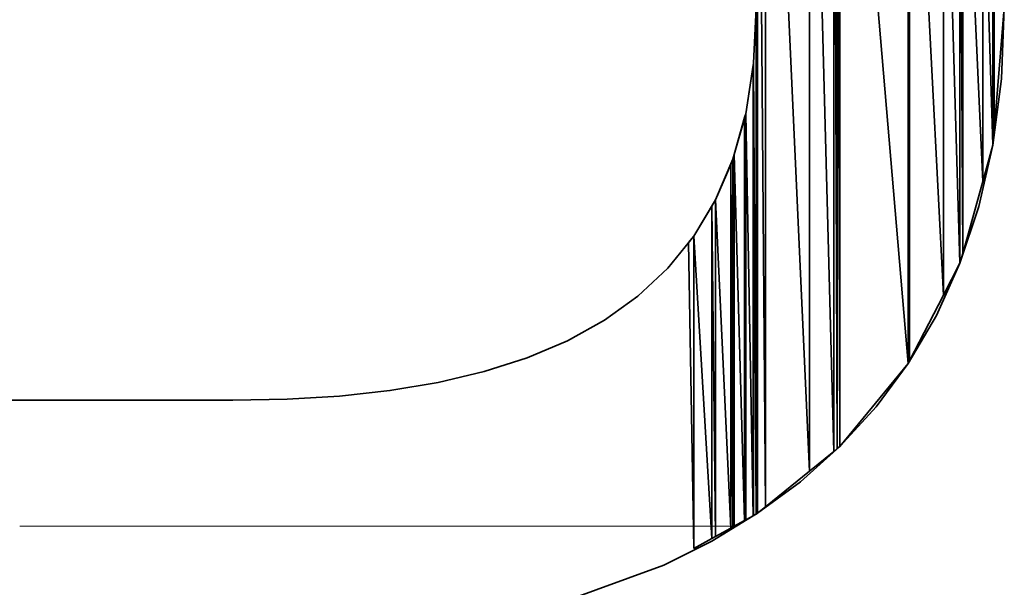
# Model space of a CAD drawing. Units: millimetres. Extents: x 59 to 11996, y 24 to 8424.
# Drawn here: x 8891 to 8899, y 385 to 389 of the extents above; entities that cross this region are included whole.
import ezdxf

# ---------------------------------------------------------------- set-up
doc = ezdxf.new("R2010")
doc.units = ezdxf.units.MM
doc.header["$MEASUREMENT"] = 0
doc.layers.add('(1) Shape lines', color=7, linetype='Continuous', lineweight=35)
doc.layers.add('(9) Sheet', color=7, linetype='Continuous', lineweight=35)

# ---------------------------------------------------------------- blocks, each defined once
blk = doc.blocks.new('HATCH_1677_26a34058-4803-447d-8fcf-e6d4b621ec36')
at = {"layer": '(1) Shape lines', "color": 0, "lineweight": 9}
blk.add_line((8891.7332, 385), (8891.1196, 385), dxfattribs=at)
blk = doc.blocks.new('HATCH_1678_700ca846-1346-48a6-951a-dedabceb6b4b')
at = {"layer": '(1) Shape lines', "color": 0, "lineweight": 9}
blk.add_line((8892.2271, 385), (8891.7332, 385), dxfattribs=at)
blk = doc.blocks.new('HATCH_1685_6219c89d-47ae-402e-ae9a-5a7f4690b7e1')
at = {"layer": '(1) Shape lines', "color": 0, "lineweight": 9}
blk.add_line((8892.3459, 385), (8892.2271, 385), dxfattribs=at)
blk = doc.blocks.new('HATCH_1686_3148bcd4-9e9e-4cd2-a59f-7232da06f8fd')
at = {"layer": '(1) Shape lines', "color": 0, "lineweight": 9}
blk.add_line((8892.4875, 385), (8892.3459, 385), dxfattribs=at)
blk = doc.blocks.new('HATCH_1693_799edacc-dcd6-4c7d-b31a-0edbd1cb9028')
at = {"layer": '(1) Shape lines', "color": 0, "lineweight": 9}
blk.add_line((8892.6157, 385), (8892.4875, 385), dxfattribs=at)
blk = doc.blocks.new('HATCH_1694_a352ac75-ebdb-4b22-9c73-3536e2b0e21d')
at = {"layer": '(1) Shape lines', "color": 0, "lineweight": 9}
blk.add_line((8892.8348, 385), (8892.6157, 385), dxfattribs=at)
blk = doc.blocks.new('HATCH_1701_b0b0d09f-905e-445b-80e5-3f510658124e')
at = {"layer": '(1) Shape lines', "color": 0, "lineweight": 9}
blk.add_line((8892.9641, 385), (8892.8348, 385), dxfattribs=at)
blk = doc.blocks.new('HATCH_1702_8e85ba0a-1758-4042-aa58-f1fcd05610f3')
at = {"layer": '(1) Shape lines', "color": 0, "lineweight": 9}
blk.add_line((8893.2689, 385), (8892.9641, 385), dxfattribs=at)
blk = doc.blocks.new('HATCH_1709_6a985d23-927a-4f0b-9ee0-5bbc45c6670d')
at = {"layer": '(1) Shape lines', "color": 0, "lineweight": 9}
blk.add_line((8893.3635, 385), (8893.2689, 385), dxfattribs=at)
blk = doc.blocks.new('HATCH_1710_34a8bc66-3534-4c9d-9138-d3c332cf5c33')
at = {"layer": '(1) Shape lines', "color": 0, "lineweight": 9}
blk.add_line((8893.6333, 385), (8893.3635, 385), dxfattribs=at)
blk = doc.blocks.new('HATCH_1717_edd49c86-e9c4-4886-b1ac-38f6a7f48e21')
at = {"layer": '(1) Shape lines', "color": 0, "lineweight": 9}
blk.add_line((8893.6486, 385), (8893.6333, 385), dxfattribs=at)
blk = doc.blocks.new('HATCH_1718_1a2a4c07-1adb-4995-8bac-945b0a775c0a')
at = {"layer": '(1) Shape lines', "color": 0, "lineweight": 9}
blk.add_line((8893.6929, 385), (8893.6486, 385), dxfattribs=at)
blk = doc.blocks.new('HATCH_1725_bd17b8f3-16fc-4a79-9512-fd6c77d521a4')
at = {"layer": '(1) Shape lines', "color": 0, "lineweight": 9}
blk.add_line((8893.7325, 385), (8893.6929, 385), dxfattribs=at)
blk = doc.blocks.new('HATCH_1726_515c5631-4841-44d9-a6d5-b7d1eb414990')
at = {"layer": '(1) Shape lines', "color": 0, "lineweight": 9}
blk.add_line((8893.8563, 385), (8893.7325, 385), dxfattribs=at)
blk = doc.blocks.new('HATCH_1733_82509695-b29e-49e9-b1ec-e36a15484884')
at = {"layer": '(1) Shape lines', "color": 0, "lineweight": 9}
blk.add_line((8893.9076, 385), (8893.8563, 385), dxfattribs=at)
blk = doc.blocks.new('HATCH_1734_2bad6c4f-8819-4c45-89f9-533c2af71990')
at = {"layer": '(1) Shape lines', "color": 0, "lineweight": 9}
blk.add_line((8894.0812, 385), (8893.9076, 385), dxfattribs=at)
blk = doc.blocks.new('HATCH_1741_0d105a0a-7278-4226-a81f-150f5aad276a')
at = {"layer": '(1) Shape lines', "color": 0, "lineweight": 9}
blk.add_line((8894.1487, 385), (8894.0812, 385), dxfattribs=at)
blk = doc.blocks.new('HATCH_1742_a54e37e3-4d8c-4de2-b189-25213c81aea4')
at = {"layer": '(1) Shape lines', "color": 0, "lineweight": 9}
blk.add_line((8894.4002, 385), (8894.1487, 385), dxfattribs=at)
blk = doc.blocks.new('HATCH_1749_a1c7718a-b8c5-4c62-988b-9a7709d26768')
at = {"layer": '(1) Shape lines', "color": 0, "lineweight": 9}
blk.add_line((8894.4188, 385), (8894.4002, 385), dxfattribs=at)
blk = doc.blocks.new('HATCH_1750_920e568a-688a-4a5e-a053-f699e4607305')
at = {"layer": '(1) Shape lines', "color": 0, "lineweight": 9}
blk.add_line((8894.4877, 385), (8894.4188, 385), dxfattribs=at)
blk = doc.blocks.new('HATCH_1757_b328b779-65ce-4fe4-ba78-cae8a17f7534')
at = {"layer": '(1) Shape lines', "color": 0, "lineweight": 9}
blk.add_line((8894.5082, 385), (8894.4877, 385), dxfattribs=at)
blk = doc.blocks.new('HATCH_1758_d96fb258-ca6f-4ff8-b3a2-b3034674a5d8')
at = {"layer": '(1) Shape lines', "color": 0, "lineweight": 9}
blk.add_line((8894.5856, 385), (8894.5082, 385), dxfattribs=at)
blk = doc.blocks.new('HATCH_1767_15f29d0d-3de0-4d0f-8684-9394e5a3d579')
at = {"layer": '(1) Shape lines', "color": 0, "lineweight": 9}
blk.add_line((8894.6397, 385), (8894.5856, 385), dxfattribs=at)
blk = doc.blocks.new('HATCH_1768_dafc403f-078c-4598-a5e3-658944cb9b94')
at = {"layer": '(1) Shape lines', "color": 0, "lineweight": 9}
blk.add_line((8894.676, 385), (8894.6397, 385), dxfattribs=at)
blk = doc.blocks.new('HATCH_1777_cf148443-b143-45dc-8ef0-490fef27ff10')
at = {"layer": '(1) Shape lines', "color": 0, "lineweight": 9}
blk.add_line((8894.9526, 385), (8894.676, 385), dxfattribs=at)
blk = doc.blocks.new('HATCH_1778_b721f52a-995b-48f8-998f-006a4cca0ec2')
at = {"layer": '(1) Shape lines', "color": 0, "lineweight": 9}
blk.add_line((8895.1124, 385), (8894.9526, 385), dxfattribs=at)
blk = doc.blocks.new('HATCH_1787_014847a9-8d11-48ff-8679-f71d63292798')
at = {"layer": '(1) Shape lines', "color": 0, "lineweight": 9}
blk.add_line((8895.1607, 385), (8895.1124, 385), dxfattribs=at)
blk = doc.blocks.new('HATCH_1788_0619aee7-df5d-4d75-ac7f-0c7214c11686')
at = {"layer": '(1) Shape lines', "color": 0, "lineweight": 9}
blk.add_line((8895.1855, 385), (8895.1607, 385), dxfattribs=at)
blk = doc.blocks.new('HATCH_1797_17500f69-0c54-4045-b887-b587d1df050e')
at = {"layer": '(1) Shape lines', "color": 0, "lineweight": 9}
blk.add_line((8895.1975, 385), (8895.1855, 385), dxfattribs=at)
blk = doc.blocks.new('HATCH_1798_e9aaa159-9f0f-4aec-bfc5-c7ba0b1c3803')
at = {"layer": '(1) Shape lines', "color": 0, "lineweight": 9}
blk.add_line((8895.2035, 385), (8895.1975, 385), dxfattribs=at)
blk = doc.blocks.new('HATCH_1807_71f65782-c562-4787-bf99-0ca8807f3511')
at = {"layer": '(1) Shape lines', "color": 0, "lineweight": 9}
blk.add_line((8895.3872, 385), (8895.2035, 385), dxfattribs=at)
blk = doc.blocks.new('HATCH_1808_f7535deb-22ae-419d-8aad-93d99fab431d')
at = {"layer": '(1) Shape lines', "color": 0, "lineweight": 9}
blk.add_line((8895.4709, 385), (8895.3872, 385), dxfattribs=at)
blk = doc.blocks.new('HATCH_1817_fe5f4a07-75dc-4d3c-846c-eef2bd384c68')
at = {"layer": '(1) Shape lines', "color": 0, "lineweight": 9}
blk.add_line((8895.5107, 385), (8895.4709, 385), dxfattribs=at)
blk = doc.blocks.new('HATCH_1818_d89f9082-3969-49fd-9bb1-f7f0ffca9ac7')
at = {"layer": '(1) Shape lines', "color": 0, "lineweight": 9}
blk.add_line((8895.5269, 385), (8895.5107, 385), dxfattribs=at)
blk = doc.blocks.new('HATCH_1827_aa6269e3-2ba4-4aef-b03f-d1dbbdbf934c')
at = {"layer": '(1) Shape lines', "color": 0, "lineweight": 9}
blk.add_line((8895.6006, 385), (8895.5269, 385), dxfattribs=at)
blk = doc.blocks.new('HATCH_1828_2c8d5b36-75c4-436b-8cda-d852feb53326')
at = {"layer": '(1) Shape lines', "color": 0, "lineweight": 9}
blk.add_line((8895.6283, 385), (8895.6006, 385), dxfattribs=at)
blk = doc.blocks.new('HATCH_1837_8b471b38-2b5a-4f9d-818c-9bc2dea241d6')
at = {"layer": '(1) Shape lines', "color": 0, "lineweight": 9}
blk.add_line((8895.7171, 385), (8895.6283, 385), dxfattribs=at)
blk = doc.blocks.new('HATCH_1838_4e35c8e5-4ef9-41c1-b293-6b5d7bd88acd')
at = {"layer": '(1) Shape lines', "color": 0, "lineweight": 9}
blk.add_line((8895.7468, 385), (8895.7171, 385), dxfattribs=at)
blk = doc.blocks.new('HATCH_1847_c2be3ae3-7266-49e6-90f4-9e51ee5005a4')
at = {"layer": '(1) Shape lines', "color": 0, "lineweight": 9}
blk.add_line((8895.8065, 385), (8895.7468, 385), dxfattribs=at)
blk = doc.blocks.new('HATCH_1848_90e80ff9-2cd9-4b27-bd45-a36c755bf2d0')
at = {"layer": '(1) Shape lines', "color": 0, "lineweight": 9}
blk.add_line((8895.8245, 385), (8895.8065, 385), dxfattribs=at)
blk = doc.blocks.new('HATCH_1857_00084443-7d3b-421b-b3a3-0434f7020745')
at = {"layer": '(1) Shape lines', "color": 0, "lineweight": 9}
blk.add_line((8895.8631, 385), (8895.8245, 385), dxfattribs=at)
blk = doc.blocks.new('HATCH_1858_ace0b024-3cba-41ef-911c-52c0a96df35d')
at = {"layer": '(1) Shape lines', "color": 0, "lineweight": 9}
blk.add_line((8895.8741, 385), (8895.8631, 385), dxfattribs=at)
blk = doc.blocks.new('HATCH_1867_cdd8bf03-f175-472c-8c60-6c30772df570')
at = {"layer": '(1) Shape lines', "color": 0, "lineweight": 9}
blk.add_line((8895.9974, 385), (8895.8741, 385), dxfattribs=at)
blk = doc.blocks.new('HATCH_1868_ee21bb2f-6612-4401-9202-3bffbcce7641')
at = {"layer": '(1) Shape lines', "color": 0, "lineweight": 9}
blk.add_line((8896.0276, 385), (8895.9974, 385), dxfattribs=at)
blk = doc.blocks.new('HATCH_1877_cac1e597-c846-40ae-92e1-f2291c839068')
at = {"layer": '(1) Shape lines', "color": 0, "lineweight": 9}
blk.add_line((8896.0827, 385), (8896.0276, 385), dxfattribs=at)
blk = doc.blocks.new('HATCH_1878_74501d7e-3522-41b9-bfe8-c23e8d33580d')
at = {"layer": '(1) Shape lines', "color": 0, "lineweight": 9}
blk.add_line((8896.0946, 385), (8896.0827, 385), dxfattribs=at)
blk = doc.blocks.new('HATCH_1887_337dfd01-c8ac-48cd-be0c-fbe9817f9d47')
at = {"layer": '(1) Shape lines', "color": 0, "lineweight": 9}
blk.add_line((8896.2528, 385), (8896.0946, 385), dxfattribs=at)
blk = doc.blocks.new('HATCH_1888_88627ddf-02ad-42b8-9c8c-9e97d38ffd48')
at = {"layer": '(1) Shape lines', "color": 0, "lineweight": 9}
blk.add_line((8896.2803, 385), (8896.2528, 385), dxfattribs=at)
blk = doc.blocks.new('HATCH_1897_2552a7af-f4d8-4e39-9e85-e94d7e190408')
at = {"layer": '(1) Shape lines', "color": 0, "lineweight": 9}
blk.add_line((8896.2985, 385), (8896.2803, 385), dxfattribs=at)
blk = doc.blocks.new('HATCH_1898_5f5345a7-b228-485e-94d8-1b8eb3b17c75')
at = {"layer": '(1) Shape lines', "color": 0, "lineweight": 9}
blk.add_line((8896.3014, 385), (8896.2985, 385), dxfattribs=at)
blk = doc.blocks.new('HATCH_1907_d848404b-314f-4822-a4d6-9454b2079c0e')
at = {"layer": '(1) Shape lines', "color": 0, "lineweight": 9}
blk.add_line((8896.3308, 385), (8896.3014, 385), dxfattribs=at)
blk = doc.blocks.new('HATCH_1908_70682f7f-4556-4c4c-aa50-53b908896634')
at = {"layer": '(1) Shape lines', "color": 0, "lineweight": 9}
blk.add_line((8896.335, 385), (8896.3308, 385), dxfattribs=at)
blk = doc.blocks.new('HATCH_1917_87f51850-eedd-42e2-b415-132e436533e9')
at = {"layer": '(1) Shape lines', "color": 0, "lineweight": 9}
blk.add_line((8896.4555, 385), (8896.335, 385), dxfattribs=at)
blk = doc.blocks.new('HATCH_1918_7573de65-479f-42b3-ba77-71d676d707ac')
at = {"layer": '(1) Shape lines', "color": 0, "lineweight": 9}
blk.add_line((8896.4683, 385), (8896.4555, 385), dxfattribs=at)
blk = doc.blocks.new('HATCH_1927_a17dfa20-ea28-4072-b4d7-e57598e27e35')
at = {"layer": '(1) Shape lines', "color": 0, "lineweight": 9}
blk.add_line((8896.4993, 385), (8896.4683, 385), dxfattribs=at)
blk = doc.blocks.new('HATCH_1928_62e83136-784e-4870-8390-5025973e256b')
at = {"layer": '(1) Shape lines', "color": 0, "lineweight": 9}
blk.add_line((8896.5021, 385), (8896.4993, 385), dxfattribs=at)
blk = doc.blocks.new('HATCH_1937_ec611baa-7bd2-4283-b2e1-d5259d5675de')
at = {"layer": '(1) Shape lines', "color": 0, "lineweight": 9}
blk.add_line((8896.5408, 385), (8896.5021, 385), dxfattribs=at)
blk = doc.blocks.new('HATCH_1938_67184b60-089a-4aa8-899d-a4b9b4c36f50')
at = {"layer": '(1) Shape lines', "color": 0, "lineweight": 9}
blk.add_line((8896.5439, 385), (8896.5408, 385), dxfattribs=at)
blk = doc.blocks.new('HATCH_1947_efd19ab2-dc1a-41df-82b7-4647a51c4e07')
at = {"layer": '(1) Shape lines', "color": 0, "lineweight": 9}
blk.add_line((8896.684, 385), (8896.5439, 385), dxfattribs=at)
blk = doc.blocks.new('HATCH_1948_66ca165e-93a8-40b9-bfba-501ed944f96a')
at = {"layer": '(1) Shape lines', "color": 0, "lineweight": 9}
blk.add_line((8896.69, 385), (8896.684, 385), dxfattribs=at)
blk = doc.blocks.new('HATCH_1957_1caba44b-3bfe-4ac7-aca9-7ebd2ba6635e')
at = {"layer": '(1) Shape lines', "color": 0, "lineweight": 9}
blk.add_line((8896.7183, 385), (8896.69, 385), dxfattribs=at)
blk = doc.blocks.new('HATCH_1958_28301b9c-60a2-48ad-82e8-2a7260355a8f')
at = {"layer": '(1) Shape lines', "color": 0, "lineweight": 9}
blk.add_line((8896.7192, 385), (8896.7183, 385), dxfattribs=at)
blk = doc.blocks.new('HATCH_1967_9745ab84-a853-4209-bcc0-8b28eec27592')
at = {"layer": '(1) Shape lines', "color": 0, "lineweight": 9}
blk.add_line((8896.8404, 385), (8896.7192, 385), dxfattribs=at)
blk = doc.blocks.new('HATCH_1968_f8ada57a-d260-4bec-bb9c-6c34cd3e8def')
at = {"layer": '(1) Shape lines', "color": 0, "lineweight": 9}
blk.add_line((8896.8412, 385), (8896.8404, 385), dxfattribs=at)
blk = doc.blocks.new('HATCH_1977_ca94477d-e026-483a-a2c0-9a0e146ac5fb')
at = {"layer": '(1) Shape lines', "color": 0, "lineweight": 9}
blk.add_line((8896.8589, 385), (8896.8412, 385), dxfattribs=at)
blk = doc.blocks.new('HATCH_1978_5f2763f3-20c5-4d97-8895-498d2703282c')
at = {"layer": '(1) Shape lines', "color": 0, "lineweight": 9}
blk.add_line((8896.8589, 385), (8896.8589, 385), dxfattribs=at)
blk = doc.blocks.new('HATCH_1987_06e6e0fc-cd79-4196-892a-db7a9e60c43f')
at = {"layer": '(1) Shape lines', "color": 0, "lineweight": 9}
blk.add_line((8896.8697, 385), (8896.8589, 385), dxfattribs=at)
blk = doc.blocks.new('HATCH_1997_b5742391-6b39-401e-a4c2-abed4bb386ff')
at = {"layer": '(1) Shape lines', "color": 0, "lineweight": 9}
blk.add_line((8896.8701, 385), (8896.8697, 385), dxfattribs=at)
blk = doc.blocks.new('GROUP_0_5c8b9b76-393f-4339-aacb-efe5e87f34b3')
at = {"layer": '(9) Sheet', "color": 7, "linetype": 'Continuous', "lineweight": 35, "ltscale": 20}
for points in [[(8895.4709, 384.383), (8896.3014, 384.6865), (8896.69, 384.8803), (8897.0576, 385.1033), (8897.4018, 385.3567), (8897.72, 385.6414), (8898.01, 385.9584), (8898.2692, 386.3088), (8898.4953, 386.6935), (8898.6856, 387.1135), (8898.838, 387.5699), (8898.9498, 388.0636), (8899.0187, 388.5957), (8899.0422, 389.1671)], [(8897.0454, 389.1671), (8897.024, 388.7207), (8896.9612, 388.3156), (8896.8589, 387.95), (8896.7192, 387.6223), (8896.5439, 387.3306), (8896.335, 387.0732), (8896.0946, 386.8486), (8895.8245, 386.6548), (8895.5269, 386.4903), (8895.2035, 386.3533), (8894.8565, 386.2421), (8894.4877, 386.155), (8894.0992, 386.0902), (8893.6929, 386.046), (8893.2708, 386.0208), (8892.8348, 386.0128), (8888.4216, 386.0128)]]:
    blk.add_lwpolyline(points, dxfattribs=at)
at = {"layer": '(9) Sheet', "color": 154, "linetype": 'Continuous', "lineweight": 35, "ltscale": 20}
for points in [[(8897.0454, 385.0966), (8897.0454, 393.2623), (8897.0576, 385.1033)], [(8897.0576, 385.1033), (8897.0454, 393.2623), (8897.0576, 393.2539)], [(8897.0576, 385.1033), (8897.0576, 393.2539), (8897.1213, 385.1551)], [(8897.1213, 385.1551), (8897.0576, 393.2539), (8897.1213, 393.2101)], [(8897.1213, 385.1551), (8897.1213, 393.2101), (8897.4747, 385.4421)], [(8897.4747, 385.4421), (8897.1213, 393.2101), (8897.4747, 392.9672)], [(8897.4747, 385.4421), (8897.4747, 392.9672), (8897.6694, 385.6002)], [(8897.6694, 385.6002), (8897.4747, 392.9672), (8897.6694, 392.8333)], [(8897.6694, 385.6002), (8897.6694, 392.8333), (8897.6981, 385.6236)], [(8897.6981, 385.6236), (8897.6694, 392.8333), (8897.6981, 392.8004)], [(8897.6981, 385.6236), (8897.6981, 392.8004), (8897.72, 385.6414)], [(8897.72, 385.6414), (8897.6981, 392.8004), (8897.72, 392.7752)], [(8897.72, 385.6414), (8897.72, 392.7752), (8898.2692, 386.3088)], [(8898.2692, 386.3088), (8897.72, 392.7752), (8898.2692, 392.1458)], [(8898.2692, 386.3088), (8898.2692, 392.1458), (8898.2799, 386.3294)], [(8898.2799, 386.3294), (8898.2692, 392.1458), (8898.2799, 392.1335)], [(8898.2799, 386.3294), (8898.2799, 392.1335), (8898.5523, 386.8557)], [(8898.5523, 386.8557), (8898.2799, 392.1335), (8898.5523, 391.5948)], [(8898.5523, 386.8557), (8898.5523, 391.5948), (8898.6856, 387.1135)], [(8898.6856, 387.1135), (8898.5523, 391.5948), (8898.6856, 391.3309)], [(8898.6856, 387.1135), (8898.6856, 391.3309), (8898.7078, 387.1932)], [(8898.7078, 387.1932), (8898.6856, 391.3309), (8898.7078, 391.2871)], [(8898.7078, 387.1932), (8898.7078, 391.2871), (8898.8681, 387.7698)], [(8898.8681, 387.7698), (8898.7078, 391.2871), (8898.8681, 390.657)], [(8898.8681, 387.7698), (8898.8681, 390.657), (8898.9498, 388.0636)], [(8898.9498, 388.0636), (8898.8681, 390.657), (8898.9498, 390.3361)], [(8898.9498, 388.0636), (8898.9498, 390.3361), (8898.9597, 388.1817)], [(8898.9597, 388.1817), (8898.9498, 390.3361), (8898.9597, 390.2972)], [(8898.9597, 388.1817), (8898.9597, 390.2972), (8899.0422, 389.1671)], [(8897.0454, 385.0966), (8897.024, 388.7207), (8897.0454, 389.1671)], [(8897.0217, 385.0836), (8896.9612, 388.3156), (8897.0217, 388.706)], [(8897.024, 385.0848), (8897.0217, 388.706), (8897.024, 388.7207)], [(8897.0217, 385.0836), (8897.0217, 388.706), (8897.024, 385.0848)], [(8897.024, 385.0848), (8897.024, 388.7207), (8897.0454, 385.0966)], [(8896.9612, 385.0502), (8896.9527, 388.2852), (8896.9612, 388.3156)], [(8896.9612, 385.0502), (8896.9612, 388.3156), (8897.0217, 385.0836)], [(8896.9527, 385.0455), (8896.8697, 387.9883), (8896.9527, 388.2852)], [(8896.9527, 385.0455), (8896.9527, 388.2852), (8896.9612, 385.0502)], [(8896.8697, 384.9997), (8896.8589, 387.95), (8896.8697, 387.9883)], [(8896.8697, 384.9997), (8896.8697, 387.9883), (8896.9527, 385.0455)], [(8896.8412, 384.984), (8896.7192, 387.6223), (8896.8412, 387.9084)], [(8896.8589, 384.9938), (8896.8412, 387.9084), (8896.8589, 387.95)], [(8896.8412, 384.984), (8896.8412, 387.9084), (8896.8589, 384.9938)], [(8896.8589, 384.9938), (8896.8589, 387.95), (8896.8697, 384.9997)], [(8896.7192, 384.9168), (8896.69, 387.5737), (8896.7192, 387.6223)], [(8896.7192, 384.9168), (8896.7192, 387.6223), (8896.8412, 384.984)], [(8896.69, 384.9007), (8896.5439, 387.3306), (8896.69, 387.5737)], [(8896.69, 384.9007), (8896.69, 387.5737), (8896.7192, 384.9168)], [(8896.5439, 384.8202), (8896.5021, 387.2791), (8896.5439, 387.3306)], [(8896.5439, 384.8202), (8896.5439, 387.3306), (8896.69, 384.9007)]]:
    blk.add_lwpolyline(points, close=True, dxfattribs=at)
at = {"layer": '(1) Shape lines', "color": 154, "linetype": 'ByBlock'}
for name in ['HATCH_1677_26a34058-4803-447d-8fcf-e6d4b621ec36', 'HATCH_1678_700ca846-1346-48a6-951a-dedabceb6b4b', 'HATCH_1685_6219c89d-47ae-402e-ae9a-5a7f4690b7e1', 'HATCH_1686_3148bcd4-9e9e-4cd2-a59f-7232da06f8fd', 'HATCH_1693_799edacc-dcd6-4c7d-b31a-0edbd1cb9028', 'HATCH_1694_a352ac75-ebdb-4b22-9c73-3536e2b0e21d', 'HATCH_1701_b0b0d09f-905e-445b-80e5-3f510658124e', 'HATCH_1702_8e85ba0a-1758-4042-aa58-f1fcd05610f3', 'HATCH_1709_6a985d23-927a-4f0b-9ee0-5bbc45c6670d', 'HATCH_1710_34a8bc66-3534-4c9d-9138-d3c332cf5c33', 'HATCH_1717_edd49c86-e9c4-4886-b1ac-38f6a7f48e21', 'HATCH_1718_1a2a4c07-1adb-4995-8bac-945b0a775c0a', 'HATCH_1725_bd17b8f3-16fc-4a79-9512-fd6c77d521a4', 'HATCH_1726_515c5631-4841-44d9-a6d5-b7d1eb414990', 'HATCH_1733_82509695-b29e-49e9-b1ec-e36a15484884', 'HATCH_1734_2bad6c4f-8819-4c45-89f9-533c2af71990', 'HATCH_1741_0d105a0a-7278-4226-a81f-150f5aad276a', 'HATCH_1742_a54e37e3-4d8c-4de2-b189-25213c81aea4', 'HATCH_1749_a1c7718a-b8c5-4c62-988b-9a7709d26768', 'HATCH_1750_920e568a-688a-4a5e-a053-f699e4607305', 'HATCH_1757_b328b779-65ce-4fe4-ba78-cae8a17f7534', 'HATCH_1758_d96fb258-ca6f-4ff8-b3a2-b3034674a5d8', 'HATCH_1767_15f29d0d-3de0-4d0f-8684-9394e5a3d579', 'HATCH_1768_dafc403f-078c-4598-a5e3-658944cb9b94', 'HATCH_1777_cf148443-b143-45dc-8ef0-490fef27ff10', 'HATCH_1778_b721f52a-995b-48f8-998f-006a4cca0ec2', 'HATCH_1787_014847a9-8d11-48ff-8679-f71d63292798', 'HATCH_1788_0619aee7-df5d-4d75-ac7f-0c7214c11686', 'HATCH_1797_17500f69-0c54-4045-b887-b587d1df050e', 'HATCH_1798_e9aaa159-9f0f-4aec-bfc5-c7ba0b1c3803', 'HATCH_1807_71f65782-c562-4787-bf99-0ca8807f3511', 'HATCH_1808_f7535deb-22ae-419d-8aad-93d99fab431d', 'HATCH_1817_fe5f4a07-75dc-4d3c-846c-eef2bd384c68', 'HATCH_1818_d89f9082-3969-49fd-9bb1-f7f0ffca9ac7', 'HATCH_1827_aa6269e3-2ba4-4aef-b03f-d1dbbdbf934c', 'HATCH_1828_2c8d5b36-75c4-436b-8cda-d852feb53326', 'HATCH_1837_8b471b38-2b5a-4f9d-818c-9bc2dea241d6', 'HATCH_1838_4e35c8e5-4ef9-41c1-b293-6b5d7bd88acd', 'HATCH_1847_c2be3ae3-7266-49e6-90f4-9e51ee5005a4', 'HATCH_1848_90e80ff9-2cd9-4b27-bd45-a36c755bf2d0', 'HATCH_1857_00084443-7d3b-421b-b3a3-0434f7020745', 'HATCH_1858_ace0b024-3cba-41ef-911c-52c0a96df35d', 'HATCH_1867_cdd8bf03-f175-472c-8c60-6c30772df570', 'HATCH_1868_ee21bb2f-6612-4401-9202-3bffbcce7641', 'HATCH_1877_cac1e597-c846-40ae-92e1-f2291c839068', 'HATCH_1878_74501d7e-3522-41b9-bfe8-c23e8d33580d', 'HATCH_1887_337dfd01-c8ac-48cd-be0c-fbe9817f9d47', 'HATCH_1888_88627ddf-02ad-42b8-9c8c-9e97d38ffd48', 'HATCH_1897_2552a7af-f4d8-4e39-9e85-e94d7e190408', 'HATCH_1898_5f5345a7-b228-485e-94d8-1b8eb3b17c75', 'HATCH_1907_d848404b-314f-4822-a4d6-9454b2079c0e', 'HATCH_1908_70682f7f-4556-4c4c-aa50-53b908896634', 'HATCH_1917_87f51850-eedd-42e2-b415-132e436533e9', 'HATCH_1918_7573de65-479f-42b3-ba77-71d676d707ac', 'HATCH_1927_a17dfa20-ea28-4072-b4d7-e57598e27e35', 'HATCH_1928_62e83136-784e-4870-8390-5025973e256b', 'HATCH_1937_ec611baa-7bd2-4283-b2e1-d5259d5675de', 'HATCH_1938_67184b60-089a-4aa8-899d-a4b9b4c36f50', 'HATCH_1947_efd19ab2-dc1a-41df-82b7-4647a51c4e07', 'HATCH_1948_66ca165e-93a8-40b9-bfba-501ed944f96a', 'HATCH_1957_1caba44b-3bfe-4ac7-aca9-7ebd2ba6635e', 'HATCH_1958_28301b9c-60a2-48ad-82e8-2a7260355a8f', 'HATCH_1967_9745ab84-a853-4209-bcc0-8b28eec27592', 'HATCH_1968_f8ada57a-d260-4bec-bb9c-6c34cd3e8def', 'HATCH_1977_ca94477d-e026-483a-a2c0-9a0e146ac5fb', 'HATCH_1978_5f2763f3-20c5-4d97-8895-498d2703282c', 'HATCH_1987_06e6e0fc-cd79-4196-892a-db7a9e60c43f', 'HATCH_1997_b5742391-6b39-401e-a4c2-abed4bb386ff']:
    blk.add_blockref(name, (0, 0), dxfattribs=at)

msp = doc.modelspace()

# ---------------------------------------------------------------- block references
at = {"color": 7, "linetype": 'ByBlock'}
msp.add_blockref('GROUP_0_5c8b9b76-393f-4339-aacb-efe5e87f34b3', (0, 0), dxfattribs=at)

doc.saveas('drawing.dxf')
